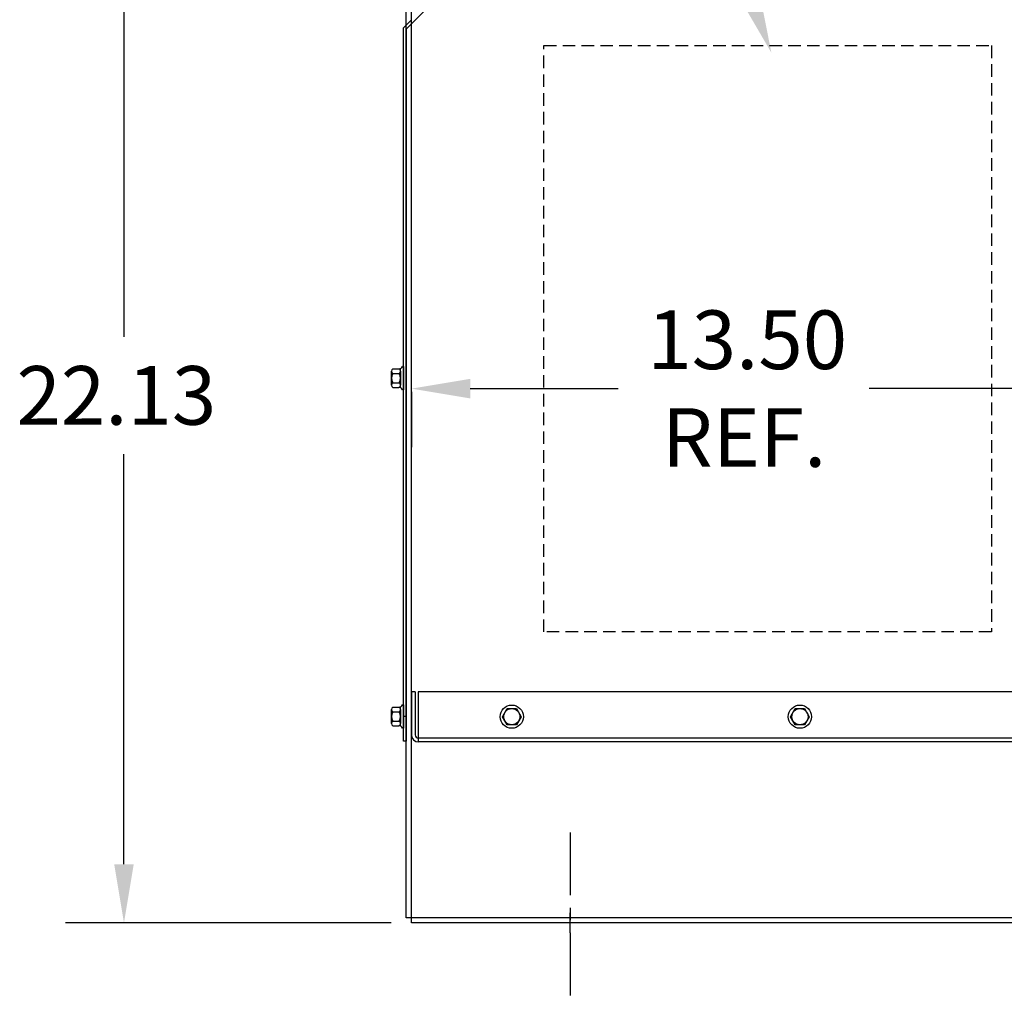
# Model space of a CAD drawing. Extents: x -91 to 55, y -2 to 91.
# Drawn here: x -15 to 5, y 21 to 41 of the extents above; entities that cross this region are included whole.
import ezdxf

# ---------------------------------------------------------------- set-up
doc = ezdxf.new("R2010")
doc.units = 0
doc.header["$MEASUREMENT"] = 0
doc.linetypes.add('CENTER', pattern=[2, 1.25, -0.25, 0.25, -0.25])
doc.linetypes.add('HIDDEN', pattern=[0.375, 0.25, -0.125])
for name, color, linetype in [('BORDER', 7, 'CONTINUOUS'), ('CABINET', 7, 'CONTINUOUS'), ('DIMENSION', 7, 'CONTINUOUS'), ('NOTES', 7, 'CONTINUOUS')]:
    doc.layers.add(name, color=color, linetype=linetype)

msp = doc.modelspace()

# ---------------------------------------------------------------- linework, layer by layer
at = {"layer": 'CABINET'}
for p, q in [((-7.214, 22.969), (-7.214, 44.865)), ((-7.11, 22.865), (-7.11, 44.865)), ((-7.11, 40.805), (-4.4, 43.515)), ((-7.273, 40.725), (-7.11, 40.888)), ((-7.273, 26.49), (-7.273, 40.725)), ((-7.214, 40.701), (-7.11, 40.805)), ((-7.214, 40.701), (-7.214, 26.49)), ((-7.507, 33.596), (-7.507, 33.875)), ((-7.482, 33.921), (-7.361, 33.921)), ((-7.482, 33.828), (-7.356, 33.828)), ((-7.331, 33.545), (-7.331, 33.926)), ((-7.331, 33.875), (-7.331, 33.596)), ((-7.273, 33.967), (-7.288, 33.967)), ((-7.273, 33.967), (-7.273, 33.503)), ((-7.482, 33.642), (-7.356, 33.642)), ((-7.482, 33.549), (-7.361, 33.549)), ((-7.273, 33.503), (-7.288, 33.503)), ((-7.114, 27.475), (-7.114, 26.62)), ((-7.039, 27.475), (-7.114, 27.475)), ((-7.039, 27.475), (-7.039, 26.62)), ((16.739, 27.475), (-6.979, 27.475)), ((-6.979, 27.475), (-6.979, 26.475)), ((-7.507, 26.845), (-7.507, 27.125)), ((-7.482, 27.171), (-7.361, 27.171)), ((-7.331, 26.794), (-7.331, 27.175)), ((-7.331, 27.125), (-7.331, 26.845)), ((-7.273, 27.217), (-7.288, 27.217)), ((-7.273, 27.217), (-7.273, 26.753)), ((-5.296, 26.98), (-5.203, 27.142)), ((-5.203, 27.142), (-5.017, 27.142)), ((-5.017, 27.142), (-4.924, 26.98)), ((0.454, 26.98), (0.547, 27.142)), ((0.547, 27.142), (0.733, 27.142)), ((0.733, 27.142), (0.826, 26.98)), ((-7.482, 27.078), (-7.356, 27.078)), ((-7.214, 26.985), (-7.273, 26.985)), ((-5.203, 26.819), (-5.296, 26.98)), ((-4.924, 26.98), (-5.017, 26.819)), ((0.547, 26.819), (0.454, 26.98)), ((0.826, 26.98), (0.733, 26.819)), ((-7.482, 26.892), (-7.356, 26.892)), ((-7.482, 26.799), (-7.361, 26.799)), ((-7.273, 26.753), (-7.288, 26.753)), ((-5.017, 26.819), (-5.203, 26.819)), ((0.733, 26.819), (0.547, 26.819)), ((16.742, 26.55), (-6.969, 26.55)), ((-7.214, 26.49), (-7.273, 26.49)), ((16.742, 26.475), (-6.969, 26.475)), ((-3.943, 22.666), (-3.943, 23.066)), ((16.996, 22.969), (-7.214, 22.969)), ((16.892, 22.865), (-7.11, 22.865))]:
    msp.add_line(p, q, dxfattribs=at)
at = {"layer": 'CABINET', "linetype": 'CENTER'}
msp.add_line((-3.943, 24.667), (-3.943, 21.24), dxfattribs=at)
at = {"layer": 'CABINET'}
for centre, radius in [((-5.11, 26.98), 0.232), ((-5.11, 26.98), 0.161), ((0.64, 26.98), 0.232), ((0.64, 26.98), 0.161)]:
    msp.add_circle(centre, radius, dxfattribs=at)
for centre, radius, start, end in [((-7.451, 33.875), 0.0559, 123.6264, 236.3736), ((-7.321, 33.735), 0.186, 150, 210), ((-7.361, 34.002), 0.0806, 270, 334.4573), ((-7.387, 33.875), 0.0559, 303.6264, 56.3736), ((-7.517, 33.735), 0.186, 330, 30), ((-7.451, 33.596), 0.0559, 123.6264, 236.3736), ((-7.387, 33.596), 0.0559, 303.6264, 56.3736), ((-7.361, 33.469), 0.0806, 25.5427, 90), ((-7.451, 27.125), 0.0559, 123.6264, 236.3736), ((-7.361, 27.252), 0.0806, 270, 334.4573), ((-7.387, 27.125), 0.0559, 303.6264, 56.3736), ((-7.321, 26.985), 0.186, 150, 210), ((-7.517, 26.985), 0.186, 330, 30), ((-7.451, 26.845), 0.0559, 123.6264, 236.3736), ((-7.361, 26.718), 0.0806, 25.5427, 90), ((-7.387, 26.845), 0.0559, 303.6264, 56.3736), ((-6.969, 26.62), 0.145, 180, 270), ((-6.969, 26.62), 0.07, 180, 270)]:
    msp.add_arc(centre, radius, start, end, dxfattribs=at)
at = {"layer": 'DIMENSION'}
for p, q in [((-12.848, 43.82), (-12.848, 34.561)), ((-7.11, 33.459), (-7.11, 32.356)), ((-5.94, 33.526), (-2.99, 33.526)), ((4.973, 33.526), (2.023, 33.526)), ((-12.848, 24.035), (-12.848, 32.221)), ((-7.516, 22.865), (-14.018, 22.865))]:
    msp.add_line(p, q, dxfattribs=at)
for points in [[(-5.94, 33.721), (-5.94, 33.331), (-7.11, 33.526)], [(-13.043, 24.035), (-12.653, 24.035), (-12.848, 22.865)]]:
    msp.add_solid(points, dxfattribs=at)
at = {"layer": 'NOTES', "linetype": 'HIDDEN'}
for p, q in [((-4.467, 40.373), (4.462, 40.373)), ((-4.467, 28.672), (-4.467, 40.373)), ((4.462, 40.373), (4.462, 28.672)), ((4.462, 28.672), (-4.467, 28.672))]:
    msp.add_line(p, q, dxfattribs=at)
at = {"layer": 'NOTES'}
msp.add_solid([(-0.161, 41.39), (0.071, 40.227), (-0.526, 41.252)], dxfattribs=at)

# ---------------------------------------------------------------- texts
at = {"layer": 'BORDER'}
for s, p in [('13.50', (-2.405, 33.916)), ('22.13', (-14.993, 32.806)), ('REF.', (-2.112, 31.966))]:
    msp.add_text(s, height=1.17, dxfattribs=at).set_placement(p)

doc.saveas('drawing.dxf')
